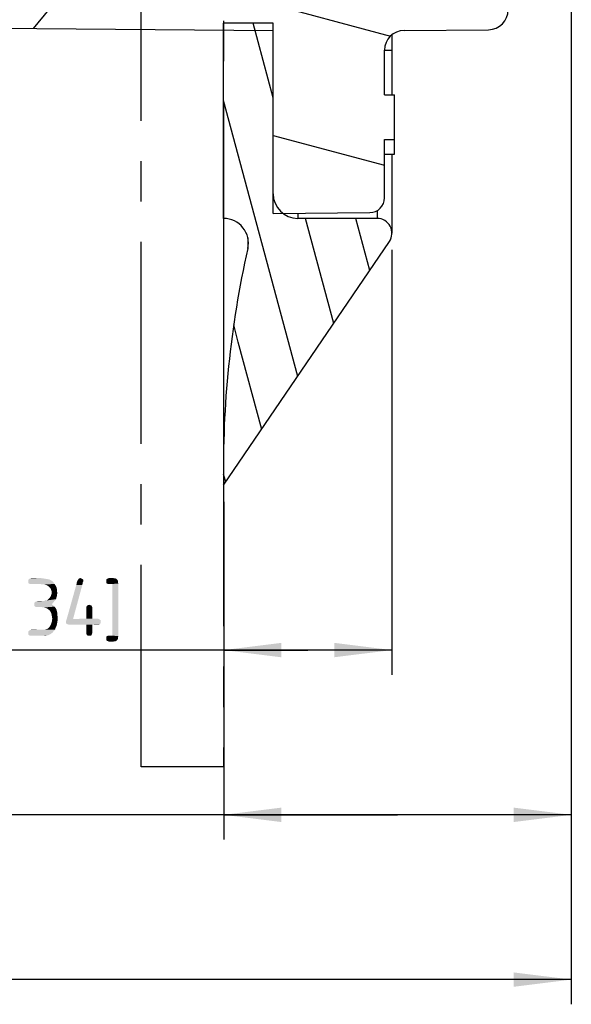
# Model space of a CAD drawing. Units: millimetres. Extents: x 0 to 594, y 0 to 420.
# Drawn here: x 319 to 353, y 230 to 290 of the extents above; entities that cross this region are included whole.
import ezdxf

# ---------------------------------------------------------------- set-up
doc = ezdxf.new("R2010")
doc.units = ezdxf.units.MM
doc.header["$LTSCALE"] = 32.67
doc.linetypes.add('CENTER', pattern=[0.6, 0.375, -0.075, 0.075, -0.075])
doc.layers.get('0').update_dxf_attribs({"linetype": 'CONTINUOUS'})
for name, color, linetype in [('_03_2D_DRAWING_DIMENSION', 7, 'CONTINUOUS'), ('_05_DRAFT_ENTITIES', 7, 'CONTINUOUS'), ('RUNDUNGEN', 7, 'CONTINUOUS')]:
    doc.layers.add(name, color=color, linetype=linetype)
doc.styles.get("Standard").update_dxf_attribs({"font": 'isonormlt-regular.ttf'})
doc.dimstyles.new('DIMSTYLE_10', dxfattribs={"dimtxt": 3.5, "dimasz": 3.5, "dimexe": 1.5, "dimexo": 1, "dimgap": 0.875, "dimtad": 1, "dimlfac": 0.333333, "dimdsep": 46, "dimtxsty": 'STANDARD', "dimblk": '_FILLED', "dimblk1": '_FILLED', "dimblk2": '_FILLED', "dimcen": 0.09, "dimclrt": 5, "dimazin": 2, "dimtp": 0.3, "dimtm": 0.3, "dimtfac": 1, "dimtofl": 0, "dimtmove": 0, "dimatfit": 3, "dimldrblk": '_FILLED', "dimfxl": 1, "dimtolj": 1, "dimarcsym": 0})
doc.dimstyles.new('DIMSTYLE_8', dxfattribs={"dimtxt": 3.5, "dimasz": 3.5, "dimexe": 1.5, "dimexo": 1, "dimgap": 0.875, "dimtad": 1, "dimlfac": 0.333333, "dimdsep": 46, "dimtxsty": 'STANDARD', "dimblk": '_FILLED', "dimblk1": '_FILLED', "dimblk2": '_FILLED', "dimcen": 0.09, "dimclrt": 5, "dimazin": 2, "dimtp": 0.1, "dimtm": 0.1, "dimtfac": 1, "dimtofl": 0, "dimtmove": 0, "dimatfit": 3, "dimldrblk": '_FILLED', "dimfxl": 1, "dimtolj": 1, "dimarcsym": 0})
doc.dimstyles.new('DIMSTYLE_9', dxfattribs={"dimtxt": 3.5, "dimasz": 3.5, "dimexe": 1.5, "dimexo": 1, "dimgap": 0.875, "dimtad": 1, "dimlfac": 0.333333, "dimdsep": 46, "dimtxsty": 'STANDARD', "dimblk": '_FILLED', "dimblk1": '_FILLED', "dimblk2": '_FILLED', "dimcen": 0.09, "dimclrt": 5, "dimazin": 2, "dimtp": 0.2, "dimtm": 0.2, "dimtfac": 1, "dimtofl": 0, "dimtmove": 0, "dimatfit": 3, "dimldrblk": '_FILLED', "dimfxl": 1, "dimtolj": 1, "dimarcsym": 0})

# ---------------------------------------------------------------- blocks, each defined once
blk = doc.blocks.new('_FILLED')
at = {"color": 0, "linetype": 'BYBLOCK'}
blk.add_solid([(0, 0), (-1, 0.125), (-1, -0.125)], dxfattribs=at)
blk = doc.blocks.new('*D11')
at = {"layer": '_03_2D_DRAWING_DIMENSION', "color": 2, "linetype": 'CONTINUOUS'}
for p, q in [((341.638, 276.3), (341.638, 250.5)), ((331.438, 261), (331.438, 250.5)), ((336.538, 252), (303.183, 252)), ((331.438, 252), (336.538, 252)), ((341.638, 252), (336.538, 252))]:
    blk.add_line(p, q, dxfattribs=at)
at = {"layer": '_03_2D_DRAWING_DIMENSION', "color": 2, "linetype": 'CONTINUOUS', "xscale": 3.5, "yscale": 3.5, "zscale": 3.5, "rotation": 180}
blk.add_blockref('_FILLED', (331.438, 252), dxfattribs=at)
at = {"layer": '_03_2D_DRAWING_DIMENSION', "color": 2, "linetype": 'CONTINUOUS', "xscale": 3.5, "yscale": 3.5, "zscale": 3.5}
blk.add_blockref('_FILLED', (341.638, 252), dxfattribs=at)
blk = doc.blocks.new('*D12')
at = {"layer": '_03_2D_DRAWING_DIMENSION', "color": 2, "linetype": 'CONTINUOUS'}
for p, q in [((352.512, 300.3), (352.512, 240.5)), ((331.438, 261), (331.438, 240.5)), ((341.975, 242), (294.274, 242)), ((331.438, 242), (341.975, 242)), ((352.512, 242), (341.975, 242))]:
    blk.add_line(p, q, dxfattribs=at)
at = {"layer": '_03_2D_DRAWING_DIMENSION', "color": 2, "linetype": 'CONTINUOUS', "xscale": 3.5, "yscale": 3.5, "zscale": 3.5, "rotation": 180}
blk.add_blockref('_FILLED', (331.438, 242), dxfattribs=at)
at = {"layer": '_03_2D_DRAWING_DIMENSION', "color": 2, "linetype": 'CONTINUOUS', "xscale": 3.5, "yscale": 3.5, "zscale": 3.5}
blk.add_blockref('_FILLED', (352.512, 242), dxfattribs=at)
blk = doc.blocks.new('*D13')
at = {"layer": '_03_2D_DRAWING_DIMENSION', "color": 2, "linetype": 'CONTINUOUS'}
for p, q in [((352.512, 300.3), (352.512, 230.5)), ((257.488, 290.461), (257.488, 230.5)), ((257.488, 232), (305, 232)), ((352.512, 232), (305, 232))]:
    blk.add_line(p, q, dxfattribs=at)
at = {"layer": '_03_2D_DRAWING_DIMENSION', "color": 2, "linetype": 'CONTINUOUS', "xscale": 3.5, "yscale": 3.5, "zscale": 3.5, "rotation": 180}
blk.add_blockref('_FILLED', (257.488, 232), dxfattribs=at)
at = {"layer": '_03_2D_DRAWING_DIMENSION', "color": 2, "linetype": 'CONTINUOUS', "xscale": 3.5, "yscale": 3.5, "zscale": 3.5}
blk.add_blockref('_FILLED', (352.512, 232), dxfattribs=at)

msp = doc.modelspace()

# ---------------------------------------------------------------- hatches: boundary and pattern name
at = {"linetype": 'CONTINUOUS'}
h = msp.add_hatch(dxfattribs=at)
h.set_pattern_fill('default__12', color=2, scale=7.662584, angle=165, style=0, pattern_type=0)
h.set_pattern_definition([(165, (0, 0), (-1.98322, -7.40149), [])])
edge = h.paths.add_edge_path()
edge.add_spline(control_points=[(348.39, 291.2994), (348.431, 291.2986), (348.5063, 291.2833), (348.6064, 291.2164), (348.6726, 291.1158), (348.6873, 291.0404), (348.6879, 290.9994)], knot_values=[0, 0, 0, 0, 0.25, 0.5, 0.75, 1, 1, 1, 1], degree=3, periodic=0)
edge.add_line((348.6879, 290.9994), (348.6879, 290.855))
edge.add_spline(control_points=[(348.6879, 290.855), (348.6869, 290.7261), (348.649, 290.482), (348.4769, 290.141), (348.2105, 289.8723), (347.871, 289.6972), (347.6272, 289.6571), (347.4984, 289.6551)], knot_values=[0, 0, 0, 0, 0.2, 0.4, 0.6, 0.8, 1, 1, 1, 1], degree=3, periodic=0)
edge.add_line((347.4984, 289.6551), (342.3774, 289.6104))
edge.add_spline(control_points=[(342.3774, 289.6104), (342.2485, 289.6083), (342.0047, 289.5682), (341.6653, 289.3931), (341.3989, 289.1244), (341.2268, 288.7835), (341.1888, 288.5393), (341.1879, 288.4104)], knot_values=[0, 0, 0, 0, 0.2, 0.4, 0.6, 0.8, 1, 1, 1, 1], degree=3, periodic=0)
edge.add_line((341.1879, 288.4104), (341.1879, 285.7))
edge.add_line((341.1879, 285.7), (341.7879, 285.7))
edge.add_line((341.7879, 285.7), (341.7879, 282.9923))
edge.add_line((341.7879, 282.9923), (341.1879, 282.9923))
edge.add_line((341.1879, 282.9923), (341.1879, 279.4511))
edge.add_spline(control_points=[(341.1879, 279.4511), (341.1872, 279.3544), (341.1587, 279.1713), (341.0296, 278.9156), (340.8298, 278.714), (340.5753, 278.5827), (340.3924, 278.5527), (340.2957, 278.5511)], knot_values=[0, 0, 0, 0, 0.2, 0.4, 0.6, 0.8, 1, 1, 1, 1], degree=3, periodic=0)
edge.add_line((340.2957, 278.5511), (334.4379, 278.5))
edge.add_line((334.4379, 278.5), (334.4379, 289.6))
edge.add_line((334.4379, 289.6), (319.8611, 289.7272))
edge.add_spline(control_points=[(319.8611, 289.7272), (320.1133, 290.0762), (320.647, 290.7194), (321.2391, 291.2533), (321.5498, 291.4929)], knot_values=[0, 0, 0, 0, 0.5, 1, 1, 1, 1], degree=3, periodic=0)
edge.add_line((321.5498, 291.4929), (348.39, 291.2994))
h = msp.add_hatch(dxfattribs=at)
h.set_pattern_fill('A', color=2, scale=2.940292, angle=285, style=0, pattern_type=0)
h.set_pattern_definition([(285, (0, 0), (2.840104, 0.761004), [])])
edge = h.paths.add_edge_path()
edge.add_spline(control_points=[(332.901, 276.3695), (332.9339, 276.5197), (332.9559, 276.8146), (332.8543, 277.2589), (332.627, 277.6505), (332.2951, 277.9585), (331.8841, 278.1555), (331.5916, 278.199), (331.4379, 278.2)], knot_values=[0, 0, 0, 0, 0.1666667, 0.3333333, 0.5, 0.6666667, 0.8333333, 1, 1, 1, 1], degree=3, periodic=0)
edge.add_line((331.4379, 278.2), (331.4379, 290.05))
edge.add_line((331.4379, 290.05), (334.4379, 290.05))
edge.add_line((334.4379, 290.05), (334.4379, 279.7))
edge.add_spline(control_points=[(334.4379, 279.7), (334.4391, 279.5379), (334.487, 279.2311), (334.7045, 278.803), (335.0409, 278.4667), (335.469, 278.2492), (335.7758, 278.2012), (335.9379, 278.2)], knot_values=[0, 0, 0, 0, 0.2, 0.4, 0.6, 0.8, 1, 1, 1, 1], degree=3, periodic=0)
edge.add_line((335.9379, 278.2), (340.7379, 278.2))
edge.add_spline(control_points=[(340.7379, 278.2), (340.8507, 278.1988), (341.0608, 278.161), (341.3466, 277.9899), (341.5505, 277.7305), (341.6506, 277.4161), (341.6316, 277.0836), (341.5448, 276.8885), (341.4825, 276.7945)], knot_values=[0, 0, 0, 0, 0.1666667, 0.3333333, 0.5, 0.6666667, 0.8333333, 1, 1, 1, 1], degree=3, periodic=0)
edge.add_line((341.4825, 276.7945), (331.4379, 262))
edge.add_arc((391.4268, 263.151), 60, 167.27284, 181.099211)

# ---------------------------------------------------------------- linework, layer by layer
at = {"color": 2, "linetype": 'CONTINUOUS'}
msp.add_line((320.8442, 290.8752), (319.8937, 289.7269), dxfattribs=at)
at = {"color": 7, "linetype": 'CONTINUOUS'}
for p, q in [((258.6774, 290.2612), (334.4379, 289.6)), ((334.4379, 290.05), (331.4379, 290.05)), ((331.4379, 278.2), (331.4379, 290.05)), ((334.4379, 278.5), (334.4379, 290.05)), ((341.6379, 289.3434), (341.6379, 285.7)), ((342.3774, 289.6104), (347.4984, 289.6551)), ((341.1879, 285.7), (341.1879, 288.4104)), ((341.1879, 285.7), (341.7879, 285.7)), ((341.7879, 282.1), (341.7879, 285.7)), ((341.1879, 282.9923), (341.7879, 282.9923)), ((341.1879, 279.4511), (341.1879, 282.9923)), ((341.1879, 282.1), (341.7879, 282.1)), ((341.6379, 282.1), (341.6379, 277.3)), ((334.4379, 278.5), (340.2957, 278.5511)), ((331.4268, 278.2), (331.4268, 263.151)), ((340.7379, 278.2), (335.9379, 278.2)), ((331.4379, 262), (341.4825, 276.7945))]:
    msp.add_line(p, q, dxfattribs=at)
at = {"color": 9, "linetype": 'CONTINUOUS'}
for p, q in [((341.6379, 288.4), (341.1879, 288.4)), ((340.7379, 278.6744), (340.7379, 278.2)), ((332.901, 277.0276), (332.901, 276.3695))]:
    msp.add_line(p, q, dxfattribs=at)
at = {"color": 7, "linetype": 'CONTINUOUS'}
for centre, radius, start, end in [((347.4879, 290.855), 1.2, 270.5, 360), ((342.3879, 288.4104), 1.2, 90.5, 180), ((335.9379, 279.7), 1.5, 180, 270), ((340.2879, 279.4511), 0.9, 270.5, 360), ((331.4379, 276.7), 1.5, 347.27284, 90), ((340.7379, 277.3), 0.9, 325.825717, 90), ((391.4268, 263.151), 60, 167.27284, 181.099211)]:
    msp.add_arc(centre, radius, start, end, dxfattribs=at)
at = {"layer": '_03_2D_DRAWING_DIMENSION', "color": 5, "linetype": 'CONTINUOUS'}
for points in [[(320.6834, 256.319), (320.8514, 256.291), (319.5914, 256.263)], [(320.6834, 256.319), (319.5914, 256.263), (319.6474, 256.319)], [(319.5914, 256.263), (320.8514, 256.291), (320.9634, 256.235)], [(320.9634, 256.235), (319.5914, 256.179), (319.5914, 256.263)], [(319.5914, 256.179), (320.9634, 256.235), (321.0474, 256.179)], [(321.0474, 256.179), (319.5914, 256.095), (319.5914, 256.179)], [(319.5914, 256.095), (321.0474, 256.179), (321.1314, 256.095)], [(321.1314, 256.095), (319.6194, 256.039), (319.5914, 256.095)], [(319.7034, 256.011), (319.6194, 256.039), (321.1314, 256.095)], [(320.5154, 256.347), (319.6474, 256.319), (319.7034, 256.347)], [(319.6474, 256.319), (320.5154, 256.347), (320.6834, 256.319)], [(320.3194, 256.375), (319.7034, 256.347), (319.7874, 256.375)], [(319.7034, 256.347), (320.3194, 256.375), (320.5154, 256.347)], [(319.7874, 256.011), (319.7034, 256.011), (321.1314, 256.095)], [(320.3194, 256.011), (319.7874, 256.011), (321.1314, 256.095)], [(320.3194, 256.011), (321.1314, 256.095), (321.1874, 256.011)], [(321.1874, 256.011), (320.4314, 255.983), (320.3194, 256.011)], [(320.5714, 255.983), (320.4314, 255.983), (321.1874, 256.011)], [(320.6554, 255.955), (320.5714, 255.983), (321.1874, 256.011)], [(320.7394, 255.927), (320.6554, 255.955), (321.1874, 256.011)], [(320.7394, 255.927), (321.1874, 256.011), (321.2434, 255.927)], [(321.2434, 255.927), (320.8514, 255.843), (320.7394, 255.927)], [(320.8514, 255.843), (321.2434, 255.927), (321.2994, 255.815)], [(321.2994, 255.815), (320.9354, 255.759), (320.8514, 255.843)], [(320.9354, 255.759), (321.2994, 255.815), (321.3274, 255.703)], [(322.8674, 255.955), (322.3074, 253.883), (321.9154, 253.855)], [(322.8674, 255.955), (321.9154, 253.855), (322.5034, 255.955)], [(322.5034, 255.955), (322.5314, 256.039), (322.8954, 256.095)], [(322.5034, 255.955), (322.8954, 256.095), (322.8674, 255.955)], [(322.9234, 256.179), (322.9234, 256.151), (322.5314, 256.095)], [(322.9234, 256.179), (322.5314, 256.095), (322.5594, 256.179)], [(322.5314, 256.095), (322.9234, 256.151), (322.8954, 256.095)], [(322.8954, 256.095), (322.5314, 256.039), (322.5314, 256.095)], [(322.5594, 256.179), (322.5874, 256.235), (322.9234, 256.263)], [(322.5594, 256.179), (322.9234, 256.263), (322.9234, 256.179)], [(322.9234, 256.263), (322.5874, 256.235), (322.6154, 256.263)], [(322.8674, 256.319), (322.6154, 256.263), (322.6434, 256.319)], [(322.6154, 256.263), (322.8674, 256.319), (322.9234, 256.263)], [(322.6994, 256.347), (322.8114, 256.347), (322.6434, 256.319)], [(322.6994, 256.347), (322.6434, 256.319), (322.6714, 256.347)], [(322.6434, 256.319), (322.8114, 256.347), (322.8674, 256.319)], [(322.6994, 256.347), (322.7554, 256.375), (322.8114, 256.347)], [(324.9394, 256.319), (324.9674, 256.291), (324.3234, 256.263)], [(324.9394, 256.319), (324.3234, 256.263), (324.3514, 256.319)], [(324.3234, 256.263), (324.9674, 256.291), (324.9954, 256.263)], [(324.9954, 256.263), (325.0234, 256.207), (324.3234, 256.179)], [(324.9954, 256.263), (324.3234, 256.179), (324.3234, 256.263)], [(324.3234, 256.179), (325.0234, 256.207), (325.0234, 256.123)], [(325.0234, 256.123), (324.3234, 256.095), (324.3234, 256.179)], [(324.3514, 256.039), (324.3234, 256.095), (325.0234, 256.123)], [(324.8274, 256.347), (324.8834, 256.347), (324.3514, 256.319)], [(324.8274, 256.347), (324.3514, 256.319), (324.4354, 256.347)], [(324.3514, 256.319), (324.8834, 256.347), (324.9394, 256.319)], [(324.3514, 256.039), (325.0234, 256.123), (325.0514, 256.039)], [(325.0514, 256.039), (324.4354, 256.011), (324.3514, 256.039)], [(324.7434, 256.375), (324.4354, 256.347), (324.4914, 256.375)], [(324.4354, 256.347), (324.7434, 256.375), (324.8274, 256.347)], [(324.4914, 256.011), (324.4354, 256.011), (325.0514, 256.039)], [(324.6874, 256.011), (324.4914, 256.011), (325.0514, 256.039)], [(324.6874, 252.875), (324.6874, 256.011), (325.0514, 256.039)], [(324.6874, 252.875), (325.0514, 256.039), (325.0514, 252.847)], [(320.8234, 255.115), (320.9074, 255.199), (321.3274, 255.283)], [(320.8234, 255.115), (321.3274, 255.283), (321.2714, 255.087)], [(321.3274, 255.283), (320.9074, 255.199), (320.9634, 255.283)], [(321.3274, 255.703), (320.9914, 255.619), (320.9354, 255.759)], [(320.9634, 255.283), (320.9914, 255.367), (321.3554, 255.479)], [(320.9634, 255.283), (321.3554, 255.479), (321.3274, 255.283)], [(320.9914, 255.619), (321.3274, 255.703), (321.3274, 255.591)], [(321.3274, 255.591), (321.0194, 255.507), (320.9914, 255.619)], [(321.3554, 255.479), (320.9914, 255.367), (321.0194, 255.507)], [(321.0194, 255.507), (321.3274, 255.591), (321.3554, 255.479)], [(319.9554, 254.863), (320.0114, 254.919), (321.1594, 254.947)], [(319.9554, 254.779), (319.9554, 254.863), (321.1594, 254.947)], [(319.9554, 254.779), (321.1594, 254.947), (321.0194, 254.779)], [(321.0194, 254.779), (321.1034, 254.723), (319.9554, 254.695)], [(321.0194, 254.779), (319.9554, 254.695), (319.9554, 254.779)], [(320.0114, 254.639), (319.9554, 254.695), (321.1034, 254.723)], [(321.1594, 254.947), (320.0114, 254.919), (320.0674, 254.947)], [(320.0114, 254.639), (321.1034, 254.723), (321.1874, 254.639)], [(321.1874, 254.639), (320.0674, 254.611), (320.0114, 254.639)], [(320.3754, 254.975), (320.5154, 254.975), (320.0674, 254.947)], [(320.3754, 254.975), (320.0674, 254.947), (320.1514, 254.975)], [(321.1594, 254.947), (320.0674, 254.947), (320.5154, 254.975)], [(320.1514, 254.611), (320.0674, 254.611), (321.1874, 254.639)], [(320.3754, 254.611), (320.1514, 254.611), (321.1874, 254.639)], [(320.5434, 254.583), (320.3754, 254.611), (321.1874, 254.639)], [(320.5154, 254.975), (320.6274, 255.003), (321.2714, 255.087)], [(320.5154, 254.975), (321.2714, 255.087), (321.1594, 254.947)], [(320.6554, 254.555), (320.5434, 254.583), (321.1874, 254.639)], [(320.6274, 255.003), (320.7394, 255.031), (321.2714, 255.087)], [(320.6554, 254.555), (321.1874, 254.639), (321.2434, 254.555)], [(321.2714, 255.087), (320.7394, 255.031), (320.8234, 255.115)], [(323.4274, 254.695), (323.1194, 254.639), (323.1474, 254.695)], [(323.1194, 254.639), (323.4274, 254.695), (323.4554, 254.639)], [(323.4554, 254.639), (323.1194, 254.555), (323.1194, 254.639)], [(323.1194, 254.555), (323.4554, 254.639), (323.4834, 254.555)], [(323.3714, 254.723), (323.1474, 254.695), (323.2034, 254.723)], [(323.1474, 254.695), (323.3714, 254.723), (323.4274, 254.695)], [(323.2034, 254.723), (323.2874, 254.751), (323.3714, 254.723)], [(321.2434, 254.555), (320.7674, 254.499), (320.6554, 254.555)], [(320.7674, 254.499), (321.2434, 254.555), (321.2994, 254.471)], [(321.2994, 254.471), (320.8794, 254.415), (320.7674, 254.499)], [(320.8794, 254.415), (321.2994, 254.471), (321.3274, 254.359)], [(321.3274, 254.359), (320.9354, 254.331), (320.8794, 254.415)], [(320.9354, 254.331), (321.3274, 254.359), (321.3554, 254.247)], [(321.3554, 254.247), (320.9914, 254.219), (320.9354, 254.331)], [(320.9914, 254.219), (321.3554, 254.247), (321.3554, 254.107)], [(321.3554, 254.107), (321.0194, 254.079), (320.9914, 254.219)], [(321.0194, 254.079), (321.3554, 254.107), (321.3834, 253.967)], [(321.3834, 253.967), (321.0474, 253.911), (321.0194, 254.079)], [(323.4834, 254.555), (323.1194, 253.911), (323.1194, 254.555)], [(323.1194, 253.911), (323.4834, 254.555), (323.4834, 253.911)], [(320.8234, 253.351), (320.8794, 253.407), (321.2994, 253.435)], [(320.8234, 253.351), (321.2994, 253.435), (321.2434, 253.351)], [(321.2994, 253.435), (320.8794, 253.407), (320.9074, 253.463)], [(320.9074, 253.463), (320.9634, 253.547), (321.3554, 253.687)], [(320.9074, 253.463), (321.3554, 253.687), (321.2994, 253.435)], [(321.3554, 253.687), (320.9634, 253.547), (321.0194, 253.715)], [(321.0194, 253.715), (321.0474, 253.911), (321.3834, 253.967)], [(321.0194, 253.715), (321.3834, 253.967), (321.3554, 253.687)], [(323.9314, 253.855), (323.9874, 253.799), (321.8874, 253.771)], [(323.9314, 253.855), (321.8874, 253.771), (321.9154, 253.855)], [(321.8874, 253.715), (321.8874, 253.771), (323.9874, 253.799)], [(321.8874, 253.715), (323.9874, 253.799), (323.9874, 253.715)], [(323.9874, 253.715), (321.8874, 253.631), (321.8874, 253.715)], [(321.8874, 253.631), (323.9874, 253.715), (323.9874, 253.631)], [(323.9874, 253.631), (321.9434, 253.575), (321.8874, 253.631)], [(322.3074, 253.883), (323.8754, 253.883), (321.9154, 253.855)], [(321.9154, 253.855), (323.8754, 253.883), (323.9314, 253.855)], [(321.9434, 253.575), (323.9874, 253.631), (323.9314, 253.575)], [(323.9314, 253.575), (322.0274, 253.547), (321.9434, 253.575)], [(322.1394, 253.547), (322.0274, 253.547), (323.9314, 253.575)], [(323.1194, 253.547), (322.1394, 253.547), (323.9314, 253.575)], [(323.4834, 253.911), (323.7914, 253.911), (322.3074, 253.883)], [(323.4834, 253.911), (322.3074, 253.883), (323.1194, 253.911)], [(322.3074, 253.883), (323.7914, 253.911), (323.8754, 253.883)], [(323.4834, 253.547), (323.1194, 253.547), (323.9314, 253.575)], [(323.4834, 253.547), (323.1194, 253.043), (323.1194, 253.547)], [(323.1194, 253.043), (323.4834, 253.547), (323.4834, 253.043)], [(323.7914, 253.547), (323.4834, 253.547), (323.9314, 253.575)], [(323.7914, 253.547), (323.9314, 253.575), (323.8754, 253.547)], [(321.1314, 253.155), (319.5914, 253.127), (319.6474, 253.183)], [(319.5914, 253.127), (321.1314, 253.155), (321.0754, 253.071)], [(321.0754, 253.071), (319.5914, 253.043), (319.5914, 253.127)], [(319.5914, 253.043), (321.0754, 253.071), (320.9634, 252.987)], [(320.9634, 252.987), (319.5914, 252.959), (319.5914, 253.043)], [(319.6474, 252.903), (319.5914, 252.959), (320.9634, 252.987)], [(319.6474, 253.183), (319.7034, 253.211), (321.2154, 253.239)], [(319.6474, 253.183), (321.2154, 253.239), (321.1314, 253.155)], [(319.6474, 252.903), (320.9634, 252.987), (320.7954, 252.903)], [(320.7954, 252.903), (319.7034, 252.875), (319.6474, 252.903)], [(320.5994, 253.239), (321.2154, 253.239), (319.7034, 253.211)], [(320.4874, 253.239), (320.5994, 253.239), (319.7034, 253.211)], [(320.3474, 253.239), (320.4874, 253.239), (319.7034, 253.211)], [(320.3474, 253.239), (319.7034, 253.211), (319.7874, 253.239)], [(319.7874, 252.875), (319.7034, 252.875), (320.7954, 252.903)], [(320.4314, 252.875), (319.7874, 252.875), (320.7954, 252.903)], [(320.4314, 252.875), (320.7954, 252.903), (320.6274, 252.875)], [(320.5994, 253.239), (320.6834, 253.267), (321.2434, 253.351)], [(320.5994, 253.239), (321.2434, 253.351), (321.2154, 253.239)], [(320.6834, 253.267), (320.7674, 253.295), (321.2434, 253.351)], [(321.2434, 253.351), (320.7674, 253.295), (320.8234, 253.351)], [(323.4834, 253.043), (323.1194, 252.987), (323.1194, 253.043)], [(323.1194, 252.987), (323.4834, 253.043), (323.4554, 252.987)], [(323.4554, 252.987), (323.1474, 252.903), (323.1194, 252.987)], [(323.1474, 252.903), (323.4554, 252.987), (323.4274, 252.903)], [(323.4274, 252.903), (323.2034, 252.875), (323.1474, 252.903)], [(323.2874, 252.875), (323.2034, 252.875), (323.4274, 252.903)], [(323.2874, 252.875), (323.4274, 252.903), (323.3714, 252.875)], [(325.0514, 252.847), (324.3234, 252.791), (324.3514, 252.847)], [(324.3234, 252.791), (325.0514, 252.847), (325.0234, 252.763)], [(325.0234, 252.763), (324.3234, 252.707), (324.3234, 252.791)], [(324.4914, 252.875), (324.6874, 252.875), (324.3514, 252.847)], [(324.4914, 252.875), (324.3514, 252.847), (324.4354, 252.875)], [(325.0514, 252.847), (324.3514, 252.847), (324.6874, 252.875)], [(324.3234, 252.707), (325.0234, 252.763), (325.0234, 252.679)], [(325.0234, 252.679), (324.3234, 252.623), (324.3234, 252.707)], [(324.3234, 252.623), (325.0234, 252.679), (324.9954, 252.623)], [(324.9954, 252.623), (324.3514, 252.567), (324.3234, 252.623)], [(324.9954, 252.623), (324.9674, 252.595), (324.3514, 252.567)], [(324.3514, 252.567), (324.9674, 252.595), (324.9394, 252.567)], [(324.9394, 252.567), (324.4354, 252.539), (324.3514, 252.567)], [(324.8274, 252.539), (324.4354, 252.539), (324.9394, 252.567)], [(324.8274, 252.539), (324.4914, 252.511), (324.4354, 252.539)], [(324.4914, 252.511), (324.8274, 252.539), (324.7434, 252.511)], [(324.8274, 252.539), (324.9394, 252.567), (324.8834, 252.539)]]:
    msp.add_solid(points, dxfattribs=at)
at = {"layer": '_05_DRAFT_ENTITIES', "color": 8, "linetype": 'CENTER'}
for p, q in [((326.4379, 244.9174), (326.4328, 402.9098)), ((331.4379, 402.9099), (331.4379, 244.9176)), ((331.4379, 244.9176), (326.4379, 244.9174))]:
    msp.add_line(p, q, dxfattribs=at)
at = {"layer": 'RUNDUNGEN', "color": 9, "linetype": 'CONTINUOUS'}
msp.add_line((335.9379, 278.5131), (335.9379, 278.2), dxfattribs=at)

# ---------------------------------------------------------------- dimensions: what is measured, and where the dimension line sits
at = {"layer": '_03_2D_DRAWING_DIMENSION', "color": 2, "linetype": 'CONTINUOUS'}
for base, p1, p2, dimstyle, picture, middle in [((257.4879, 232), (352.5121, 301.2999), (257.4879, 291.4611), 'DIMSTYLE_10', '*D13', (291.518, 232)), ((331.4379, 242), (352.5121, 301.2999), (331.4379, 262), 'DIMSTYLE_9', '*D12', (294.2738, 242)), ((331.4379, 252), (341.6379, 277.3), (331.4379, 262), 'DIMSTYLE_8', '*D11', (303.1834, 252))]:
    dim = msp.add_linear_dim(base=base, p1=p1, p2=p2, angle=180, dimstyle=dimstyle, dxfattribs=at)
    dim.commit()
    dim.dimension.update_dxf_attribs({"geometry": picture, "text_midpoint": middle, "dimtype": 160})

doc.saveas('drawing.dxf')
